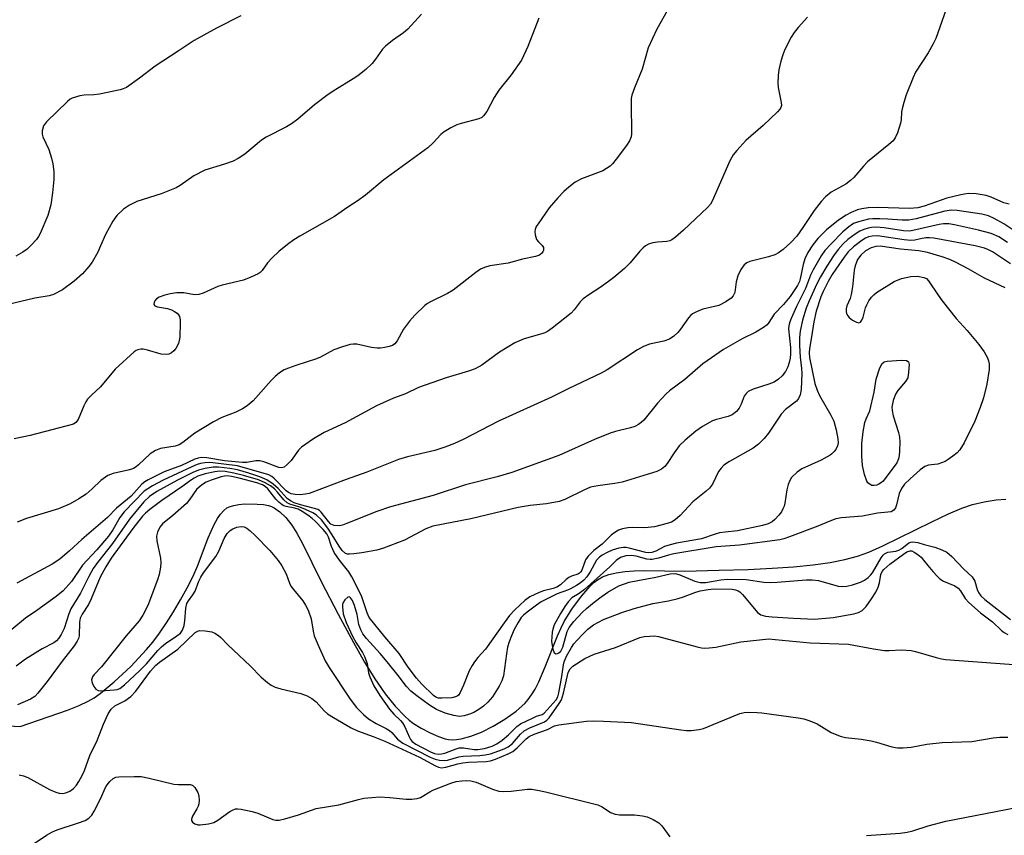
# Model space of a CAD drawing. Units: inches. Extents: x 1249769 to 1255769, y 557452 to 561452.
# Drawn here: x 1252377 to 1252627, y 561037 to 561245 of the extents above; entities that cross this region are included whole.
import ezdxf

# ---------------------------------------------------------------- set-up
doc = ezdxf.new("R2010")
doc.units = ezdxf.units.IN
doc.header["$MEASUREMENT"] = 0
doc.layers.add('HYDRO-Single Line Stream', color=4, linetype='Continuous')
doc.layers.add('Undefined', color=1, linetype='Continuous')

msp = doc.modelspace()

# ---------------------------------------------------------------- linework, layer by layer
at = {"layer": 'HYDRO-Single Line Stream'}
msp.add_lwpolyline([(1252368.16, 561065.39), (1252376.94, 561064.88), (1252388.98, 561068.99), (1252392.01, 561070.18), (1252394.3, 561071.27), (1252395.75, 561072.15), (1252397.31, 561073.25), (1252400.9, 561076.21), (1252405.07, 561080.14), (1252409.13, 561084.42), (1252410.69, 561086.3), (1252412.39, 561088.58), (1252414.19, 561091.21), (1252415.97, 561094.02), (1252417.74, 561097.02), (1252419.43, 561100.1), (1252420.92, 561103.04), (1252422.08, 561105.62), (1252424.8, 561112.81), (1252426.29, 561116.17), (1252427.14, 561117.7), (1252427.92, 561118.85), (1252428.75, 561119.78), (1252429.55, 561120.41), (1252430.34, 561120.77), (1252431.33, 561121.06), (1252432.56, 561121.27), (1252434.02, 561121.42), (1252437.26, 561121.41), (1252438.83, 561121.26), (1252440.15, 561121.03), (1252440.87, 561120.8), (1252441.58, 561120.47), (1252443.03, 561119.46), (1252444.48, 561118), (1252446.01, 561116), (1252447.31, 561113.96), (1252448.74, 561111.39), (1252453.49, 561101.69), (1252457.81, 561093.45), (1252461.7, 561086.17), (1252464.56, 561081.18), (1252467.18, 561076.96), (1252469.81, 561073.16), (1252472.33, 561069.98), (1252474.74, 561067.46), (1252475.91, 561066.43), (1252477, 561065.6), (1252478.92, 561064.4), (1252481.21, 561063.2), (1252483.33, 561062.27), (1252485, 561061.71), (1252485.88, 561061.55), (1252486.83, 561061.5), (1252487.93, 561061.56), (1252489.09, 561061.73), (1252491.52, 561062.36), (1252494.26, 561063.42), (1252497.22, 561064.9), (1252500.23, 561066.71), (1252503.06, 561068.74), (1252505.26, 561070.67), (1252506.16, 561071.7), (1252507.01, 561072.91), (1252507.89, 561074.38), (1252508.82, 561076.21), (1252510.48, 561080), (1252513.61, 561087.9), (1252514.51, 561089.95), (1252515.33, 561091.57), (1252517.26, 561094.66), (1252519.67, 561097.96), (1252521.89, 561100.52), (1252522.84, 561101.44), (1252523.74, 561102.17), (1252525.06, 561102.93), (1252526.63, 561103.51), (1252528.51, 561103.95), (1252530.79, 561104.26), (1252533.1, 561104.43), (1252535.72, 561104.49), (1252545.89, 561104.37), (1252554.71, 561104.56), (1252562.09, 561104.78), (1252568.16, 561105.07), (1252573.63, 561105.46), (1252578.59, 561105.96), (1252582.94, 561106.57), (1252586.65, 561107.28), (1252589.86, 561108.13), (1252592.74, 561109.17), (1252596.34, 561110.75), (1252608.79, 561116.92), (1252612.98, 561118.9), (1252616.4, 561120.33), (1252619.14, 561121.25), (1252622.08, 561121.95), (1252625.11, 561122.44), (1252627.57, 561122.63)], dxfattribs=at)
at = {"layer": 'Undefined'}
for points, elevation in [([(1252546.01, 561254.84), (1252538.85, 561242.14), (1252536.65, 561237.4), (1252535.1, 561231.95), (1252533.14, 561227.22), (1252532.49, 561225.34), (1252532.35, 561224.5), (1252532.31, 561223.34), (1252532.4, 561215.55), (1252532.3, 561214.77), (1252531.89, 561213.74), (1252531.11, 561212.56), (1252528.51, 561209.09), (1252527.57, 561207.93), (1252526.95, 561207.33), (1252526.08, 561206.7), (1252525.11, 561206.16), (1252519.66, 561204.07), (1252518.11, 561203.25), (1252516.49, 561202.01), (1252515.23, 561200.88), (1252513.72, 561199.28), (1252511.47, 561196.68), (1252508.64, 561192.67), (1252508.2, 561191.94), (1252507.9, 561191.18), (1252507.85, 561190.67), (1252507.91, 561189.88), (1252508.28, 561188.63), (1252508.74, 561188.03), (1252509.67, 561187.16), (1252510.02, 561186.59), (1252510.06, 561185.99), (1252509.88, 561185.56), (1252509.59, 561185.16), (1252509, 561184.69), (1252508.04, 561184.32), (1252504.73, 561183.65), (1252501.07, 561182.67), (1252496.42, 561181.98), (1252495.03, 561181.58), (1252494, 561181.11), (1252492.83, 561180.27), (1252487.09, 561175.78), (1252485.64, 561174.96), (1252481.31, 561172.85), (1252480.56, 561172.42), (1252479.86, 561171.9), (1252477.32, 561169.41), (1252475.93, 561167.89), (1252474.43, 561165.83), (1252472.87, 561162.86), (1252472.22, 561162.14), (1252471.6, 561161.73), (1252470.83, 561161.47), (1252469.73, 561161.23), (1252468.62, 561161.06), (1252467.78, 561161.03), (1252466.33, 561161.21), (1252462.55, 561162.02), (1252461.68, 561162.08), (1252460.85, 561161.96), (1252458.91, 561161.39), (1252456.72, 561160.63), (1252453.34, 561158.78), (1252452.3, 561158.33), (1252447.09, 561156.67), (1252445.16, 561155.97), (1252444.1, 561155.5), (1252442.9, 561154.75), (1252441.78, 561153.87), (1252440.79, 561152.84), (1252436.23, 561147.67), (1252434.71, 561146.38), (1252433.54, 561145.6), (1252431.83, 561144.8), (1252428.24, 561143.41), (1252426.16, 561142.33), (1252421.36, 561139.4), (1252418.32, 561137.04), (1252417.39, 561136.47), (1252416.37, 561136.16), (1252412.65, 561135.52), (1252411.34, 561135.04), (1252410.01, 561134.15), (1252407.1, 561131.36), (1252406.46, 561130.85), (1252405.81, 561130.47), (1252404.8, 561130.12), (1252400.61, 561129.17), (1252399.3, 561128.63), (1252397.48, 561127.37), (1252395.27, 561125.24), (1252393.75, 561123.94), (1252391.92, 561122.71), (1252389.72, 561121.42), (1252386.68, 561120.19), (1252378.62, 561117.71), (1252376.18, 561116.81)], 430), ([(1252613.42, 561250.18), (1252609.81, 561239.76), (1252609.15, 561238.43), (1252607.8, 561236.12), (1252604.63, 561231.17), (1252604.02, 561229.82), (1252602.26, 561225.41), (1252601.64, 561223.53), (1252601.22, 561221.92), (1252601.09, 561221.1), (1252600.96, 561219.08), (1252600.8, 561218.24), (1252600.01, 561215.77), (1252599.44, 561214.47), (1252598.93, 561213.78), (1252597.86, 561212.78), (1252592.45, 561208.37), (1252591.44, 561207.33), (1252588.95, 561204.45), (1252588.13, 561203.63), (1252586.93, 561202.77), (1252583.14, 561200.67), (1252581.78, 561199.53), (1252580.64, 561198.29), (1252578.87, 561196.07), (1252575.98, 561191.68), (1252574.41, 561189.53), (1252572.92, 561187.92), (1252570.94, 561186.14), (1252569.82, 561185.27), (1252568.84, 561184.76), (1252567.22, 561184.27), (1252562.48, 561183.09), (1252561.71, 561182.76), (1252561.08, 561182.25), (1252560.25, 561181.06), (1252559.48, 561179.43), (1252559.05, 561177.87), (1252558.67, 561175.23), (1252558.25, 561174.35), (1252557.75, 561173.78), (1252556.36, 561172.84), (1252554.6, 561171.92), (1252553.54, 561171.59), (1252550.53, 561170.92), (1252548.94, 561170.3), (1252547.95, 561169.76), (1252547.51, 561169.41), (1252546.94, 561168.77), (1252544.88, 561165.9), (1252544.15, 561165.01), (1252543.14, 561164.06), (1252542.08, 561163.36), (1252540.65, 561162.81), (1252537.02, 561162.08), (1252535.45, 561161.49), (1252533.97, 561160.65), (1252526.21, 561155.52), (1252524.72, 561154.66), (1252516.47, 561150.78), (1252512.04, 561148.61), (1252498.56, 561142.47), (1252489.77, 561137.93), (1252487.41, 561136.79), (1252484.97, 561135.85), (1252482.41, 561135), (1252475.47, 561133.39), (1252473.19, 561132.69), (1252465.14, 561129.53), (1252459.88, 561127.65), (1252450.49, 561124.12), (1252449.41, 561123.88), (1252448.29, 561123.78), (1252446.88, 561123.8), (1252445.85, 561123.99), (1252445.2, 561124.3), (1252444.58, 561124.77), (1252441.57, 561127.91), (1252440.94, 561128.44), (1252440.23, 561128.8), (1252432.21, 561131.1), (1252425.94, 561131.89), (1252425.06, 561131.94), (1252423.92, 561131.87), (1252422.81, 561131.68), (1252421.97, 561131.43), (1252420.6, 561130.87), (1252413.33, 561127.5), (1252410.59, 561126.04), (1252408.53, 561124.66), (1252403.39, 561119.41), (1252402.32, 561117.99), (1252400.51, 561114.85), (1252399.41, 561113.26), (1252396.45, 561109.79), (1252392.78, 561105.83), (1252389.99, 561101.74), (1252387.94, 561099.38), (1252386.09, 561097.9), (1252381.19, 561094.34), (1252378.36, 561092.42), (1252374.83, 561089.53)], 426), ([(1252479, 561245.94), (1252475.58, 561242.18), (1252474.47, 561241.21), (1252471.62, 561239.23), (1252469.87, 561237.85), (1252469.13, 561237.06), (1252467.35, 561234.55), (1252466.47, 561233.45), (1252464.86, 561231.9), (1252462.85, 561230.31), (1252461.66, 561229.5), (1252456.96, 561226.65), (1252455.32, 561225.52), (1252451.83, 561222.92), (1252447.58, 561219.28), (1252445.95, 561218.03), (1252444.67, 561217.29), (1252439.54, 561214.65), (1252438.3, 561213.92), (1252434.07, 561210.33), (1252432.42, 561209.23), (1252431.11, 561208.62), (1252428.9, 561207.83), (1252423.89, 561206.33), (1252421.16, 561204.84), (1252417.63, 561202.35), (1252416.64, 561201.77), (1252412.79, 561200.29), (1252406.63, 561198.31), (1252404.78, 561197.43), (1252403.26, 561196.41), (1252401.57, 561194.75), (1252400.5, 561193.35), (1252398.7, 561189.92), (1252397.44, 561187.04), (1252396.68, 561185.47), (1252395.25, 561182.91), (1252394.43, 561181.77), (1252392.78, 561179.92), (1252390.7, 561178.03), (1252387.75, 561175.85), (1252385.44, 561174.66), (1252384.37, 561174.3), (1252380.68, 561173.72), (1252370.3, 561171.32)], 434), ([(1252433.08, 561245.57), (1252426.89, 561242.41), (1252421.22, 561239.29), (1252417.16, 561236.54), (1252411.26, 561232.75), (1252407.33, 561229.7), (1252403.98, 561227.33), (1252403.2, 561226.95), (1252402.36, 561226.7), (1252397.16, 561225.62), (1252395.72, 561225.43), (1252393.24, 561225.36), (1252392.11, 561225.16), (1252390.19, 561224.57), (1252389.69, 561224.3), (1252388.98, 561223.79), (1252383.67, 561218.6), (1252382.94, 561217.53), (1252382.54, 561216.25), (1252382.57, 561215.48), (1252382.77, 561214.73), (1252384.24, 561211.58), (1252384.98, 561209.35), (1252385.31, 561207.92), (1252385.53, 561205.92), (1252385.56, 561203.88), (1252385.21, 561200.51), (1252384.74, 561197.47), (1252384.03, 561194.73), (1252382.05, 561190.15), (1252381.62, 561189.39), (1252381.12, 561188.7), (1252379.8, 561187.2), (1252378.78, 561186.21), (1252377.62, 561185.42), (1252375.9, 561184.46)], 436), ([(1252577.2, 561245.17), (1252574.77, 561242.59), (1252573.75, 561241.31), (1252572.99, 561240.13), (1252571.42, 561236.98), (1252570.87, 561235.63), (1252570.4, 561234), (1252569.87, 561231.79), (1252569.69, 561230.39), (1252569.65, 561228.42), (1252569.7, 561227.3), (1252570.5, 561223.49), (1252570.53, 561222.72), (1252570.38, 561222.24), (1252570.09, 561221.79), (1252569.52, 561221.15), (1252565.89, 561217.65), (1252561.52, 561213.86), (1252559.19, 561211.3), (1252558.29, 561210.19), (1252557.45, 561208.68), (1252552.91, 561198.39), (1252552.49, 561197.67), (1252551.76, 561196.79), (1252545.62, 561191.07), (1252543.61, 561189.29), (1252542.67, 561188.58), (1252542.17, 561188.32), (1252541.43, 561188.12), (1252539.02, 561187.98), (1252537.86, 561187.78), (1252536.73, 561187.47), (1252535.98, 561187.07), (1252535.34, 561186.51), (1252534.55, 561185.66), (1252532.11, 561182.72), (1252530.6, 561181.32), (1252527.91, 561179.02), (1252526.54, 561177.96), (1252524.45, 561176.47), (1252521.53, 561174.61), (1252520.13, 561173.59), (1252519.34, 561172.79), (1252517.83, 561170.75), (1252517.04, 561169.92), (1252512.23, 561166.16), (1252511.05, 561165.31), (1252510.36, 561164.94), (1252509.6, 561164.65), (1252505.14, 561163.44), (1252502.74, 561162.42), (1252498.88, 561160.03), (1252494.34, 561156.69), (1252492.62, 561155.75), (1252490.99, 561155.15), (1252485.28, 561153.47), (1252478.25, 561151.03), (1252474.99, 561149.42), (1252471.93, 561148.31), (1252467.61, 561146.34), (1252459.57, 561142.05), (1252454.27, 561139.56), (1252451.59, 561137.98), (1252448.54, 561135.9), (1252447.77, 561135.09), (1252445.84, 561132.48), (1252444.88, 561131.45), (1252444.06, 561130.79), (1252443.43, 561130.6), (1252442.76, 561130.7), (1252438.94, 561132.12), (1252437.9, 561132.37), (1252436.87, 561132.38), (1252434.63, 561132.01), (1252433.53, 561131.95), (1252428.95, 561132.41), (1252424.41, 561133.18), (1252423.03, 561133.24), (1252422.22, 561133.08), (1252421.39, 561132.79), (1252417.97, 561131.23), (1252413.61, 561129.56), (1252409.5, 561127.59), (1252408.66, 561127.09), (1252407.88, 561126.47), (1252405.18, 561123.39), (1252401.46, 561120.32), (1252399.16, 561118.01), (1252392.64, 561112.4), (1252389.53, 561109.49), (1252387.02, 561107.37), (1252385.11, 561106.08), (1252376.16, 561101.3)], 428), ([(1252508.85, 561244.94), (1252506.04, 561237.73), (1252504.42, 561234.28), (1252501.81, 561230.52), (1252498.68, 561226.63), (1252497.53, 561224.73), (1252495.62, 561221.23), (1252494.82, 561220.08), (1252494.34, 561219.7), (1252493.59, 561219.36), (1252489.12, 561218.18), (1252488.03, 561217.82), (1252486.5, 561217.07), (1252484.78, 561216.05), (1252483.91, 561215.34), (1252482, 561213.26), (1252480.63, 561212), (1252469.41, 561203.82), (1252464.74, 561199.97), (1252462.68, 561198.38), (1252460.27, 561196.88), (1252456.88, 561194.54), (1252448.04, 561189.53), (1252446.58, 561188.6), (1252444.97, 561187.41), (1252442.73, 561185.64), (1252441.02, 561184.02), (1252439.85, 561182.71), (1252438.53, 561180.76), (1252437.99, 561180.27), (1252437.5, 561179.96), (1252435.65, 561179.07), (1252433.73, 561178.29), (1252428.36, 561177.05), (1252427.25, 561176.73), (1252423.51, 561175.02), (1252422.43, 561174.65), (1252421.34, 561174.61), (1252418.55, 561175.08), (1252416.84, 561175.11), (1252415.14, 561174.83), (1252413.72, 561174.48), (1252412.32, 561173.99), (1252411.67, 561173.62), (1252411.19, 561173.11), (1252411.01, 561172.7), (1252410.98, 561172.11), (1252411.2, 561171.81), (1252411.88, 561171.56), (1252414.44, 561171.13), (1252415.49, 561170.8), (1252416.24, 561170.4), (1252416.9, 561169.93), (1252417.26, 561169.55), (1252417.51, 561169.1), (1252417.66, 561168.28), (1252417.69, 561167.4), (1252417.54, 561163.8), (1252417.21, 561162.23), (1252416.55, 561160.98), (1252416.04, 561160.32), (1252415.45, 561159.84), (1252414.8, 561159.53), (1252414.1, 561159.41), (1252412.79, 561159.55), (1252409.37, 561160.51), (1252408.23, 561160.75), (1252407.68, 561160.77), (1252406.92, 561160.65), (1252406.43, 561160.44), (1252405.95, 561160.12), (1252401.16, 561155.66), (1252397.43, 561151.23), (1252395.07, 561149.05), (1252394.12, 561148.06), (1252393.65, 561147.37), (1252393.13, 561146.35), (1252391.75, 561142.88), (1252391.13, 561142.13), (1252390.5, 561141.75), (1252379.55, 561138.8), (1252375.44, 561138)], 432), ([(1252628.46, 561197.68), (1252627.09, 561198.01), (1252623.84, 561199.42), (1252622.55, 561199.83), (1252620.07, 561200.25), (1252617.98, 561200.34), (1252616.17, 561200.05), (1252612.61, 561199.17), (1252606.83, 561197.14), (1252605.21, 561196.72), (1252604.16, 561196.59), (1252603.03, 561196.57), (1252595.01, 561196.81), (1252592.55, 561196.72), (1252590.97, 561196.49), (1252589.9, 561196.22), (1252588.27, 561195.54), (1252586.96, 561194.88), (1252585.06, 561193.56), (1252582, 561191.09), (1252579.82, 561188.94), (1252578.55, 561187.31), (1252577.22, 561185.33), (1252576.5, 561183.72), (1252576.05, 561182.32), (1252575.33, 561178.64), (1252575.1, 561177.96), (1252574.62, 561177), (1252572.77, 561174.16), (1252571.09, 561172.15), (1252568.65, 561169.65), (1252567.34, 561167.58), (1252566.88, 561167.01), (1252566, 561166.32), (1252564.05, 561165.11), (1252560.53, 561163.41), (1252555.79, 561160.7), (1252550.53, 561157.06), (1252545.95, 561153.1), (1252542.09, 561150.19), (1252541.22, 561149.45), (1252539.05, 561147.05), (1252535.51, 561142.72), (1252534.91, 561142.11), (1252534.22, 561141.63), (1252533.22, 561141.16), (1252532.17, 561140.77), (1252528.38, 561139.87), (1252527, 561139.43), (1252523.03, 561137.82), (1252513.92, 561133.78), (1252501.96, 561129.46), (1252498.26, 561128.32), (1252490.2, 561126.28), (1252482.02, 561123.56), (1252471.17, 561120.7), (1252467.64, 561119.49), (1252459.75, 561116.35), (1252458.92, 561116.07), (1252458.1, 561115.9), (1252456.83, 561115.94), (1252456.36, 561116.09), (1252455.99, 561116.33), (1252455.33, 561116.99), (1252453.5, 561119.34), (1252453.09, 561119.74), (1252452.62, 561120.02), (1252451.84, 561120.29), (1252449.85, 561120.74), (1252448.24, 561121.2), (1252446.68, 561121.73), (1252445.67, 561122.19), (1252444.84, 561122.85), (1252442.57, 561125.36), (1252441.3, 561126.48), (1252439.71, 561127.57), (1252437.92, 561128.35), (1252435.15, 561129.28), (1252432.19, 561130.09), (1252430.32, 561130.44), (1252427.37, 561130.81), (1252426.02, 561130.8), (1252423.99, 561130.46), (1252422.32, 561130.03), (1252420.9, 561129.44), (1252416.94, 561127.44), (1252411.73, 561124.63), (1252409.87, 561123.31), (1252408.42, 561121.94), (1252404.74, 561117.6), (1252400.44, 561111.4), (1252396.61, 561106.53), (1252395.54, 561104.98), (1252394.43, 561103), (1252392.31, 561098.76), (1252389.87, 561094.78), (1252389.35, 561093.52), (1252388.12, 561089.77), (1252387.39, 561088.24), (1252386.83, 561087.34), (1252386.23, 561086.67), (1252385.51, 561086.13), (1252382.57, 561084.62), (1252378.32, 561081.98), (1252375.96, 561080.17)], 424), ([(1252631.13, 561189.93), (1252627.12, 561192.66), (1252624.64, 561194.01), (1252623.2, 561194.68), (1252621.49, 561195.09), (1252615.21, 561196.04), (1252613.78, 561196.08), (1252612.07, 561195.88), (1252604.8, 561193.92), (1252602.89, 561193.57), (1252601.19, 561193.54), (1252597.62, 561193.85), (1252595.55, 561193.92), (1252593.78, 561193.93), (1252592.64, 561193.8), (1252590.14, 561193.19), (1252588.84, 561192.69), (1252587.69, 561191.92), (1252586.16, 561190.6), (1252583.15, 561187.6), (1252581.61, 561185.9), (1252580.64, 561184.47), (1252578.6, 561180.91), (1252577.95, 561179.6), (1252576.62, 561176.21), (1252574.38, 561171.64), (1252572.98, 561168.59), (1252572.57, 561167.51), (1252572.39, 561166.7), (1252572.37, 561165.94), (1252572.8, 561161.19), (1252572.84, 561159.6), (1252572.77, 561158.51), (1252572.54, 561157.36), (1252572.18, 561156.27), (1252571.53, 561155.11), (1252570.73, 561154.02), (1252569.8, 561153.12), (1252568.69, 561152.43), (1252567.32, 561151.9), (1252563.38, 561150.61), (1252562.09, 561150), (1252561.54, 561149.48), (1252561.1, 561148.84), (1252560.32, 561146.8), (1252559.79, 561145.77), (1252559.07, 561144.95), (1252558, 561144.11), (1252556.96, 561143.65), (1252554.05, 561142.91), (1252553, 561142.54), (1252550.44, 561141.1), (1252548.74, 561139.91), (1252546.03, 561137.62), (1252544.57, 561136.2), (1252543.22, 561134.42), (1252541.5, 561131.69), (1252540.85, 561130.91), (1252540.06, 561130.26), (1252538.82, 561129.64), (1252530.03, 561127.01), (1252528.16, 561126.65), (1252523.82, 561126.07), (1252522, 561125.66), (1252520.26, 561124.95), (1252515.45, 561122.53), (1252514.06, 561122.03), (1252510.83, 561121.44), (1252506.65, 561121.07), (1252503.62, 561120.55), (1252491.57, 561117.68), (1252481.93, 561115.77), (1252480.12, 561115.07), (1252474.71, 561112.19), (1252469.33, 561110.16), (1252467.68, 561109.71), (1252463.84, 561109), (1252461.83, 561108.71), (1252460.7, 561108.63), (1252460.17, 561108.68), (1252459.69, 561108.86), (1252458.87, 561109.57), (1252458.07, 561110.68), (1252456.31, 561113.62), (1252455.19, 561115.28), (1252453.58, 561117.36), (1252452.34, 561118.61), (1252451.38, 561119.21), (1252449.49, 561120.06), (1252448.12, 561120.58), (1252445.54, 561121.36), (1252444.82, 561121.71), (1252444.02, 561122.45), (1252442.42, 561124.45), (1252441.66, 561125.24), (1252440.6, 561126.04), (1252439.29, 561126.8), (1252437.57, 561127.52), (1252433.77, 561128.68), (1252431.33, 561129.28), (1252429.11, 561129.66), (1252427.67, 561129.74), (1252426.5, 561129.63), (1252424, 561129.05), (1252422.18, 561128.47), (1252421.22, 561127.98), (1252420.24, 561127.37), (1252418.34, 561125.98), (1252413.02, 561122.34), (1252409.92, 561119.99), (1252408.86, 561119.1), (1252408.09, 561118.31), (1252405.61, 561115.22), (1252400.08, 561107.67), (1252398.72, 561105.42), (1252397.28, 561102.84), (1252395.06, 561097.31), (1252394.31, 561095.9), (1252392.74, 561093.37), (1252392.27, 561092.41), (1252392.04, 561091.36), (1252391.96, 561087.9), (1252391.8, 561087.22), (1252391.47, 561086.53), (1252390.67, 561085.36), (1252387.64, 561081.46), (1252383.86, 561076.26), (1252381.47, 561073.33), (1252380.68, 561072.51), (1252379.62, 561071.83), (1252376.27, 561070.37)], 422), ([(1252628.04, 561187.88), (1252625.79, 561189.35), (1252623.85, 561190.21), (1252620.6, 561191.04), (1252614.53, 561192.39), (1252613.07, 561192.64), (1252611.77, 561192.66), (1252610.66, 561192.51), (1252603.96, 561190.95), (1252603.12, 561190.81), (1252601.56, 561190.89), (1252596.64, 561191.67), (1252594.66, 561191.78), (1252593.46, 561191.73), (1252592.61, 561191.57), (1252591.51, 561191.23), (1252590.46, 561190.76), (1252589.24, 561190), (1252587.4, 561188.66), (1252586.25, 561187.58), (1252584.99, 561186.13), (1252583.77, 561184.52), (1252582.05, 561181.92), (1252580.44, 561179.13), (1252579.57, 561177.41), (1252577.58, 561173.03), (1252576.86, 561171.19), (1252575.86, 561168.12), (1252575.27, 561165.37), (1252575.14, 561163.72), (1252575.14, 561161.73), (1252575.31, 561158.79), (1252575.63, 561155.87), (1252575.68, 561154.69), (1252575.51, 561150.53), (1252575.27, 561149.13), (1252574.86, 561148.2), (1252574.34, 561147.58), (1252571.6, 561145.41), (1252570.43, 561144.23), (1252567.23, 561139.43), (1252566.17, 561138.03), (1252564.71, 561136.65), (1252563.34, 561135.61), (1252557.33, 561132.26), (1252555.92, 561131.29), (1252555.19, 561130.52), (1252554.56, 561129.65), (1252553.01, 561126.49), (1252552.24, 561125.41), (1252551.42, 561124.65), (1252548, 561121.95), (1252544.78, 561118.49), (1252543.55, 561117.39), (1252542.58, 561116.84), (1252541.52, 561116.42), (1252538.25, 561115.61), (1252535.79, 561115.34), (1252532.65, 561115.42), (1252531.52, 561115.37), (1252530.13, 561115.14), (1252529.1, 561114.75), (1252528.14, 561114.15), (1252527.24, 561113.47), (1252524.97, 561111.2), (1252522.87, 561109.56), (1252521.41, 561108.13), (1252520.72, 561107.21), (1252519.79, 561104.63), (1252519.54, 561104.17), (1252519.23, 561103.83), (1252518.75, 561103.55), (1252517.18, 561103.07), (1252516.44, 561102.72), (1252515.8, 561102.22), (1252514.37, 561100.89), (1252513.44, 561100.28), (1252512.52, 561099.95), (1252510.01, 561099.34), (1252508.92, 561098.94), (1252506.55, 561097.78), (1252505.28, 561096.89), (1252502.77, 561094.53), (1252501.41, 561093.06), (1252500, 561091.2), (1252495.27, 561084.55), (1252493.32, 561082.39), (1252492.47, 561081.31), (1252491.88, 561080.4), (1252491.16, 561078.97), (1252489.7, 561075.35), (1252488.86, 561073.52), (1252488.4, 561072.84), (1252488.06, 561072.54), (1252487.7, 561072.36), (1252486.69, 561072.15), (1252484.17, 561072.02), (1252483.35, 561072.08), (1252482.66, 561072.32), (1252482.06, 561072.75), (1252479.13, 561075.57), (1252477.75, 561077.14), (1252475.65, 561079.9), (1252473.34, 561083.43), (1252469.66, 561087.62), (1252465.74, 561092.53), (1252465.16, 561093.73), (1252463.79, 561098.04), (1252461.29, 561102.89), (1252460.5, 561104.13), (1252458.17, 561107.1), (1252456.83, 561109.07), (1252456.13, 561110.58), (1252455.37, 561113.01), (1252454.91, 561113.87), (1252453.99, 561114.97), (1252451.99, 561117.07), (1252451.2, 561117.76), (1252450.11, 561118.56), (1252448.66, 561119.53), (1252447.66, 561120.09), (1252446.85, 561120.36), (1252444.58, 561120.76), (1252444.05, 561120.94), (1252443.59, 561121.2), (1252442.76, 561121.87), (1252441.98, 561122.64), (1252439.95, 561125.24), (1252439.3, 561125.83), (1252438.63, 561126.25), (1252437.15, 561126.79), (1252432.63, 561128), (1252430.74, 561128.43), (1252429.62, 561128.57), (1252428.96, 561128.52), (1252428.1, 561128.33), (1252425.57, 561127.51), (1252424.24, 561126.98), (1252423.06, 561126.24), (1252421.83, 561125.13), (1252420.15, 561122.64), (1252419.28, 561121.58), (1252415.82, 561118.49), (1252413.19, 561116.38), (1252412.47, 561115.54), (1252411.85, 561114.28), (1252411.63, 561113.2), (1252411.76, 561112.04), (1252412.67, 561107.63), (1252412.74, 561106.5), (1252412.67, 561105.39), (1252412.29, 561103.47), (1252411.92, 561102.13), (1252409.45, 561095.65), (1252408.14, 561093.14), (1252407.25, 561091.74), (1252403.94, 561087.94), (1252397.69, 561080.03), (1252395.82, 561078.11), (1252395.36, 561077.44), (1252395.13, 561076.73), (1252395.25, 561075.98), (1252395.71, 561075.01), (1252396.17, 561074.38), (1252396.77, 561074), (1252397.52, 561073.94), (1252400.84, 561074.13), (1252401.64, 561074.25), (1252402.28, 561074.48), (1252403.54, 561075.43), (1252407.42, 561079.07), (1252409.06, 561080.81), (1252411.97, 561084.14), (1252412.95, 561085.14), (1252413.95, 561085.96), (1252416.84, 561087.89), (1252417.71, 561088.59), (1252418.27, 561089.32), (1252418.7, 561090.53), (1252418.86, 561091.7), (1252419.1, 561094.97), (1252419.35, 561096.09), (1252419.75, 561096.8), (1252420.91, 561098.35), (1252421.44, 561099.23), (1252422.42, 561101.84), (1252422.87, 561102.81), (1252423.61, 561103.94), (1252426.72, 561108.03), (1252427.45, 561109.41), (1252428.83, 561112.68), (1252429.58, 561113.88), (1252430.34, 561114.64), (1252431.02, 561115.1), (1252432.09, 561115.52), (1252433.19, 561115.72), (1252433.94, 561115.62), (1252434.63, 561115.26), (1252435.49, 561114.6), (1252436.73, 561113.45), (1252440.49, 561109.61), (1252442.56, 561107.09), (1252443.54, 561105.73), (1252444.59, 561103.69), (1252445.47, 561101.28), (1252445.82, 561100.51), (1252446.43, 561099.66), (1252448.84, 561096.8), (1252449.53, 561095.67), (1252450.17, 561094.4), (1252450.95, 561092.23), (1252451.47, 561089.07), (1252451.74, 561087.94), (1252452.74, 561085.51), (1252454.55, 561081.58), (1252455.55, 561079.87), (1252460.9, 561071.78), (1252462.49, 561069.64), (1252464.25, 561067.86), (1252465.57, 561066.83), (1252467.47, 561065.62), (1252470.04, 561064.38), (1252470.88, 561063.85), (1252471.47, 561063.31), (1252472.95, 561061.66), (1252474.25, 561060.65), (1252481.18, 561057.06), (1252482.5, 561056.53), (1252483.62, 561056.28), (1252484.78, 561056.24), (1252485.59, 561056.33), (1252488.54, 561057.11), (1252489.65, 561057.32), (1252493.81, 561057.45), (1252495.17, 561057.62), (1252496.52, 561057.94), (1252498.68, 561058.64), (1252500.03, 561059.18), (1252501.08, 561059.71), (1252502.14, 561060.55), (1252504.16, 561062.93), (1252505.11, 561063.78), (1252506.58, 561064.54), (1252510.31, 561066.03), (1252510.91, 561066.45), (1252511.44, 561067.05), (1252514.06, 561070.66), (1252514.61, 561071.66), (1252515.12, 561073.35), (1252516.33, 561078.58), (1252516.79, 561079.47), (1252517.53, 561080.23), (1252520.54, 561082.13), (1252522.92, 561083.28), (1252528.31, 561084.94), (1252534.55, 561087.46), (1252535.64, 561087.69), (1252537.03, 561087.83), (1252538.14, 561087.86), (1252539.28, 561087.7), (1252549.12, 561085.09), (1252550.23, 561084.86), (1252551.04, 561084.8), (1252552.14, 561084.83), (1252553.86, 561085.06), (1252560.2, 561086.34), (1252567.31, 561087.1), (1252568.98, 561087.01), (1252577.83, 561086.13), (1252587.55, 561085.74), (1252593.91, 561084.59), (1252596.78, 561084.17), (1252597.93, 561084.14), (1252601.04, 561084.32), (1252603.56, 561084.16), (1252604.65, 561083.91), (1252609.85, 561082.36), (1252611.24, 561082.03), (1252612.29, 561081.87), (1252631.87, 561080.48)], 420), ([(1252628.75, 561182.51), (1252624.2, 561185.52), (1252623.18, 561186.07), (1252622.17, 561186.46), (1252619.75, 561187.04), (1252609.31, 561188.99), (1252608.15, 561189.11), (1252607.29, 561189.07), (1252605.88, 561188.86), (1252604.42, 561188.51), (1252603.42, 561188.44), (1252601.7, 561188.61), (1252594.94, 561189.56), (1252593.63, 561189.55), (1252592.66, 561189.34), (1252591.94, 561189.01), (1252590.98, 561188.37), (1252588.88, 561186.78), (1252587.54, 561185.56), (1252586.45, 561184.17), (1252584.36, 561181.16), (1252583.41, 561179.73), (1252582.39, 561177.95), (1252581.17, 561175.45), (1252580.58, 561174.05), (1252579.37, 561170.41), (1252578.75, 561167.76), (1252578.22, 561163.92), (1252577.66, 561160.95), (1252577.59, 561159.86), (1252577.7, 561158.65), (1252579.03, 561152.03), (1252579.6, 561150.37), (1252580.2, 561149.02), (1252583.12, 561143.96), (1252583.84, 561142.44), (1252584.45, 561140.29), (1252584.9, 561138.02), (1252584.96, 561136.94), (1252584.81, 561136.22), (1252584.42, 561135.47), (1252583.93, 561134.77), (1252583.35, 561134.15), (1252582.9, 561133.81), (1252580.63, 561132.58), (1252575.74, 561130.35), (1252574.57, 561129.52), (1252573.12, 561128.14), (1252572.63, 561127.43), (1252572.21, 561126.39), (1252571.92, 561125.02), (1252571.41, 561121.67), (1252571.21, 561120.86), (1252570.93, 561120.15), (1252570.55, 561119.46), (1252569.85, 561118.55), (1252568.84, 561117.48), (1252568.18, 561116.92), (1252567.17, 561116.38), (1252565.75, 561115.97), (1252559.36, 561114.63), (1252556.19, 561114.29), (1252554.8, 561114.06), (1252553.69, 561113.77), (1252550.18, 561112.58), (1252543.89, 561111.43), (1252542.2, 561111.06), (1252540.77, 561110.59), (1252538.64, 561109.44), (1252537.62, 561109.07), (1252536.83, 561108.99), (1252536.05, 561109.08), (1252531.85, 561110.18), (1252531.05, 561110.33), (1252530.35, 561110.36), (1252529.21, 561110.18), (1252527.53, 561109.7), (1252526.2, 561109.12), (1252524.93, 561108.43), (1252524.26, 561107.94), (1252523.53, 561107.16), (1252521.86, 561104.14), (1252521.04, 561102.91), (1252520.25, 561102.07), (1252519.38, 561101.32), (1252518.42, 561100.68), (1252516.91, 561099.85), (1252516.12, 561099.5), (1252513.52, 561098.58), (1252509.42, 561096.52), (1252508.22, 561095.72), (1252505.87, 561093.92), (1252504.98, 561093.16), (1252504.38, 561092.52), (1252503.56, 561091.32), (1252502.58, 561089.54), (1252501.86, 561087.94), (1252501.28, 561086.34), (1252500.92, 561085), (1252500.61, 561083.34), (1252499.89, 561077.76), (1252499.47, 561076.44), (1252498.79, 561075.13), (1252497.04, 561072.37), (1252495.88, 561071.02), (1252494.81, 561069.99), (1252493.61, 561069.15), (1252492.34, 561068.41), (1252491.26, 561067.95), (1252489.84, 561067.54), (1252488.69, 561067.43), (1252487.26, 561067.63), (1252485.05, 561068.28), (1252482.86, 561069.18), (1252481.07, 561070.25), (1252477.79, 561072.64), (1252476.31, 561073.85), (1252475.23, 561075.01), (1252473.07, 561077.84), (1252470.26, 561081.33), (1252468.5, 561083.39), (1252465.03, 561087.21), (1252464.13, 561088.4), (1252463.59, 561089.42), (1252463.05, 561090.75), (1252462.65, 561093.31), (1252462.01, 561095.6), (1252461.5, 561096.87), (1252461, 561097.6), (1252460.69, 561097.78), (1252460.31, 561097.7), (1252459.53, 561097.07), (1252459.08, 561096.38), (1252458.94, 561095.85), (1252458.91, 561095.27), (1252459.08, 561093.5), (1252459.86, 561091.28), (1252461.48, 561087.79), (1252462.42, 561086.14), (1252463.98, 561083.67), (1252464.51, 561082.66), (1252465.2, 561080.83), (1252465.53, 561078.51), (1252465.84, 561077.49), (1252466.88, 561075.19), (1252468.39, 561072.72), (1252470.87, 561069.23), (1252471.96, 561067.99), (1252473.69, 561066.37), (1252474.2, 561065.77), (1252474.77, 561064.77), (1252475.94, 561062.03), (1252476.22, 561061.53), (1252476.61, 561061.06), (1252477.6, 561060.35), (1252481.29, 561058.41), (1252482.36, 561057.95), (1252483.29, 561057.81), (1252484.09, 561057.89), (1252484.94, 561058.1), (1252487.82, 561059.18), (1252488.6, 561059.39), (1252489.68, 561059.43), (1252492.43, 561059.01), (1252493.31, 561058.98), (1252495.05, 561059.28), (1252496.95, 561059.87), (1252498.15, 561060.42), (1252499.56, 561061.41), (1252501.12, 561062.7), (1252503.28, 561064.83), (1252504.22, 561065.51), (1252507.2, 561067.01), (1252508.29, 561067.46), (1252509.67, 561067.92), (1252510.2, 561068.24), (1252513.25, 561071.67), (1252513.68, 561072.37), (1252513.97, 561073.37), (1252514.73, 561077.6), (1252515.12, 561080.55), (1252515.29, 561081.31), (1252515.89, 561082.73), (1252517.17, 561084.9), (1252517.79, 561085.85), (1252518.51, 561086.75), (1252520.08, 561088.45), (1252521.27, 561089.6), (1252522.78, 561090.72), (1252525.25, 561092.03), (1252529.97, 561093.86), (1252533.07, 561094.86), (1252537.83, 561096.1), (1252541.86, 561096.82), (1252544.29, 561097.38), (1252545.63, 561097.79), (1252548.54, 561098.93), (1252549.83, 561099.31), (1252551.89, 561099.71), (1252553.36, 561099.82), (1252558.04, 561099.74), (1252558.88, 561099.61), (1252559.56, 561099.34), (1252559.98, 561099.05), (1252560.61, 561098.43), (1252563.65, 561094.73), (1252564.46, 561093.86), (1252565.3, 561093.28), (1252566.49, 561092.94), (1252568.17, 561092.74), (1252573.62, 561092.36), (1252578.91, 561092.18), (1252583.66, 561092.55), (1252588.97, 561093.47), (1252590.1, 561093.81), (1252591.08, 561094.38), (1252592.06, 561095.4), (1252593.44, 561097.27), (1252594.52, 561099.01), (1252595.17, 561100.31), (1252595.5, 561101.38), (1252595.84, 561103.53), (1252596.12, 561104.22), (1252596.56, 561104.79), (1252598.06, 561106.08), (1252601.53, 561108.64), (1252602.46, 561109.25), (1252603.24, 561109.52), (1252603.66, 561109.47), (1252604.31, 561109.18), (1252605.19, 561108.58), (1252606.03, 561107.87), (1252606.69, 561107.16), (1252607.73, 561105.77), (1252609.03, 561104.23), (1252610.18, 561102.95), (1252610.8, 561102.38), (1252611.78, 561101.79), (1252614.66, 561100.59), (1252615.47, 561100.06), (1252616.06, 561099.33), (1252617.21, 561097.43), (1252618.14, 561096.38), (1252621.15, 561093.75), (1252624.21, 561091.49), (1252626.51, 561089.24), (1252627.14, 561088.74), (1252628.09, 561088.25)], 418), ([(1252627.45, 561176.35), (1252622.19, 561178.8), (1252618.02, 561181.19), (1252614.93, 561182.83), (1252613.34, 561183.58), (1252611.37, 561184.27), (1252607.65, 561185.37), (1252605.5, 561185.74), (1252600.8, 561186.24), (1252595.67, 561186.94), (1252594.57, 561186.91), (1252593.31, 561186.54), (1252591.91, 561185.75), (1252590.69, 561184.65), (1252589.91, 561183.54), (1252589.29, 561181.97), (1252589.05, 561180.88), (1252588.58, 561176.65), (1252588.28, 561174.67), (1252587.97, 561173.63), (1252587.18, 561171.77), (1252587.02, 561171.06), (1252587, 561170.31), (1252587.08, 561169.83), (1252587.38, 561169.23), (1252587.74, 561168.84), (1252588.64, 561168.19), (1252589.59, 561167.67), (1252590.24, 561167.5), (1252590.6, 561167.62), (1252591, 561168.16), (1252591.31, 561168.9), (1252591.94, 561171.32), (1252592.21, 561172.08), (1252592.78, 561173.07), (1252593.47, 561173.99), (1252594.05, 561174.61), (1252594.73, 561175.16), (1252599.23, 561178.01), (1252601.05, 561178.78), (1252603.4, 561179.24), (1252605.13, 561179.32), (1252606.7, 561179.04), (1252607.38, 561178.71), (1252607.96, 561178.16), (1252610.35, 561174.52), (1252611.38, 561173.08), (1252614.98, 561168.6), (1252617.74, 561165.51), (1252620.75, 561161.95), (1252622.1, 561160.08), (1252622.89, 561158.61), (1252623.18, 561157.83), (1252623.35, 561157.03), (1252623.35, 561155.62), (1252622.8, 561151.9), (1252621.9, 561148.42), (1252621.1, 561145.98), (1252619.7, 561142.49), (1252617, 561136.97), (1252615.92, 561135.2), (1252615.19, 561134.46), (1252614.09, 561133.54), (1252612.94, 561132.69), (1252612.2, 561132.26), (1252610.31, 561131.58), (1252609.48, 561131.42), (1252607.9, 561131.3), (1252607.02, 561130.97), (1252605.8, 561130.09), (1252603.28, 561127.84), (1252601.83, 561126.47), (1252601.02, 561125.35), (1252600.5, 561124.1), (1252599.75, 561121.17), (1252599.5, 561120.43), (1252599.08, 561119.83), (1252598.43, 561119.46), (1252597.6, 561119.3), (1252594.96, 561119.05), (1252591.17, 561118.36), (1252585.81, 561117.87), (1252584.37, 561117.62), (1252582.8, 561117.08), (1252579.75, 561115.75), (1252572.55, 561113.06), (1252571.15, 561112.58), (1252570.14, 561112.34), (1252559.83, 561110.99), (1252553.98, 561110.52), (1252543.19, 561108.74), (1252541.82, 561108.42), (1252539.31, 561107.64), (1252537.68, 561107.3), (1252537.14, 561107.27), (1252536.32, 561107.38), (1252533.57, 561108.14), (1252532.42, 561108.36), (1252530.97, 561108.23), (1252529.64, 561107.78), (1252528.54, 561107.05), (1252526.91, 561105.48), (1252520.45, 561099.72), (1252519.11, 561098.65), (1252517.24, 561097.53), (1252516.27, 561096.53), (1252515.43, 561095.36), (1252514.36, 561093.62), (1252512.78, 561090.71), (1252512.42, 561089.63), (1252512.25, 561088.8), (1252512.12, 561087.65), (1252512.11, 561086.5), (1252512.39, 561084.52), (1252512.74, 561083.62), (1252512.88, 561083.48), (1252513.21, 561083.36), (1252513.59, 561083.39), (1252513.97, 561083.55), (1252514.44, 561084.03), (1252514.95, 561085.06), (1252516.08, 561088.98), (1252516.55, 561090.02), (1252517.75, 561091.55), (1252519.9, 561093.84), (1252520.95, 561094.83), (1252522.52, 561096.14), (1252524.32, 561097.56), (1252526.38, 561099.03), (1252529.19, 561100.59), (1252531.78, 561101.53), (1252534.05, 561102), (1252538.64, 561102.8), (1252542.28, 561103.65), (1252543.34, 561103.76), (1252543.88, 561103.69), (1252544.71, 561103.44), (1252548.52, 561101.77), (1252549.88, 561101.49), (1252551.3, 561101.5), (1252555.14, 561102.14), (1252556.75, 561102.27), (1252561.6, 561102.19), (1252566.07, 561101.56), (1252567.68, 561101.45), (1252569.42, 561101.52), (1252576.83, 561102.14), (1252578.32, 561102.18), (1252579.96, 561101.94), (1252584.93, 561100.54), (1252586.04, 561100.45), (1252587.18, 561100.54), (1252588.57, 561100.84), (1252590.66, 561101.58), (1252591.66, 561102.07), (1252592.58, 561102.73), (1252593.19, 561103.3), (1252593.73, 561103.95), (1252595.85, 561107.73), (1252596.36, 561108.39), (1252596.74, 561108.71), (1252597.61, 561109.15), (1252599.6, 561109.42), (1252600.4, 561109.68), (1252601.12, 561110.11), (1252602.93, 561111.52), (1252603.41, 561111.74), (1252603.9, 561111.82), (1252605.2, 561111.66), (1252606.84, 561111.14), (1252609.52, 561110.48), (1252611.32, 561109.8), (1252612.56, 561109.16), (1252613.85, 561108.07), (1252616.89, 561104.86), (1252619, 561102.91), (1252619.67, 561101.78), (1252620.33, 561099.64), (1252620.64, 561098.89), (1252621.23, 561098.06), (1252622.24, 561097.12), (1252628.79, 561092.04)], 416), ([(1252376.74, 561052.6), (1252377.86, 561052.33), (1252378.95, 561051.92), (1252384.42, 561048.83), (1252386.03, 561048.13), (1252386.87, 561047.92), (1252387.7, 561047.84), (1252388.55, 561047.98), (1252389.64, 561048.42), (1252390.54, 561049.07), (1252391.3, 561049.9), (1252391.91, 561050.85), (1252392.71, 561052.35), (1252393.29, 561053.66), (1252394.68, 561057.47), (1252396.57, 561061.3), (1252398.13, 561065.47), (1252399.37, 561068.08), (1252400.11, 561069.29), (1252401.05, 561070.13), (1252403.55, 561071.41), (1252405.12, 561072.45), (1252406.35, 561073.87), (1252410.12, 561078.93), (1252411.4, 561080.36), (1252412.44, 561081.22), (1252417.04, 561084.53), (1252421.46, 561088.72), (1252422.11, 561089.11), (1252422.61, 561089.22), (1252423.99, 561089.17), (1252425.67, 561088.89), (1252426.45, 561088.6), (1252427.39, 561088), (1252428.01, 561087.46), (1252429.81, 561085.58), (1252435.49, 561080.29), (1252438.28, 561077.42), (1252439.83, 561076.04), (1252440.77, 561075.36), (1252441.83, 561074.87), (1252443.23, 561074.4), (1252448.35, 561073.21), (1252449.94, 561072.66), (1252451.11, 561071.97), (1252452.21, 561071.09), (1252454.3, 561068.83), (1252455.14, 561068.09), (1252456.61, 561067.15), (1252461.16, 561064.53), (1252462.77, 561063.79), (1252466.76, 561062.32), (1252469.71, 561061.12), (1252478.53, 561057.03), (1252482.56, 561054.81), (1252483.33, 561054.5), (1252484.08, 561054.38), (1252485.19, 561054.5), (1252488.29, 561055.38), (1252489.54, 561055.64), (1252490.93, 561055.77), (1252495.48, 561055.95), (1252496.54, 561056.15), (1252497.8, 561056.55), (1252501.01, 561057.87), (1252502.28, 561058.53), (1252503.36, 561059.39), (1252505.63, 561061.74), (1252506.36, 561062.28), (1252507.66, 561062.86), (1252511.04, 561064.11), (1252512.86, 561065.02), (1252513.97, 561065.31), (1252521, 561066.22), (1252522.7, 561066.27), (1252525.28, 561066.21), (1252532.37, 561065.83), (1252544.93, 561064), (1252546.38, 561063.83), (1252547.55, 561063.82), (1252549.59, 561064.05), (1252550.73, 561064.31), (1252559.93, 561068.13), (1252561.03, 561068.41), (1252562.14, 561068.48), (1252564.4, 561068.45), (1252565.54, 561068.35), (1252574.76, 561067.08), (1252576.19, 561066.82), (1252577.78, 561066.29), (1252579.59, 561065.52), (1252583.16, 561063.3), (1252585.47, 561062.38), (1252586.83, 561062.05), (1252590.82, 561061.61), (1252593.34, 561061.17), (1252594.7, 561060.85), (1252598.61, 561059.68), (1252600.05, 561059.42), (1252601.48, 561059.44), (1252603.5, 561059.61), (1252607.48, 561060.33), (1252611.44, 561060.75), (1252618.96, 561061.05), (1252624.34, 561061.95), (1252626.07, 561062.17), (1252628.12, 561062.18)], 422), ([(1252380.52, 561035.14), (1252383.71, 561037.25), (1252385.22, 561038.08), (1252386.39, 561038.54), (1252391.83, 561040.32), (1252393.47, 561040.98), (1252394.45, 561041.54), (1252395.21, 561042.33), (1252395.81, 561043.32), (1252397.4, 561046.47), (1252398.69, 561049.32), (1252399.11, 561050.04), (1252399.8, 561050.87), (1252400.58, 561051.59), (1252401.27, 561051.94), (1252402.1, 561052.09), (1252405.93, 561052.18), (1252407.7, 561052.12), (1252409.73, 561051.74), (1252416.03, 561050.21), (1252417.18, 561050.1), (1252419.74, 561050.14), (1252420.27, 561050.08), (1252420.84, 561049.87), (1252421.42, 561049.31), (1252422.14, 561048.05), (1252422.39, 561047.21), (1252422.46, 561046.04), (1252422.39, 561045.17), (1252422.25, 561044.61), (1252421.89, 561043.89), (1252420.75, 561042.02), (1252420.52, 561041.33), (1252420.52, 561040.92), (1252420.77, 561040.55), (1252421.41, 561040.12), (1252422.21, 561039.86), (1252422.78, 561039.82), (1252424.82, 561040.08), (1252426.22, 561040.47), (1252427.21, 561041.04), (1252430.28, 561043.2), (1252431, 561043.61), (1252431.75, 561043.88), (1252432.29, 561043.91), (1252433.13, 561043.83), (1252435.97, 561043.23), (1252437.36, 561042.78), (1252441.18, 561041.24), (1252442, 561041.02), (1252442.84, 561041.02), (1252444.27, 561041.35), (1252447.7, 561042.4), (1252452.24, 561044.01), (1252457.96, 561044.93), (1252462.96, 561046.31), (1252464.36, 561046.63), (1252466.35, 561046.84), (1252468.35, 561046.96), (1252470.94, 561046.81), (1252475.15, 561046.35), (1252476.55, 561046.39), (1252477.93, 561046.58), (1252478.72, 561046.8), (1252479.22, 561047.03), (1252481.11, 561048.24), (1252481.92, 561048.66), (1252486.44, 561050.47), (1252487.84, 561050.83), (1252489.27, 561051.07), (1252490.42, 561051.13), (1252491.56, 561051.07), (1252492.93, 561050.72), (1252497.11, 561048.94), (1252498.64, 561048.45), (1252499.78, 561048.34), (1252501.81, 561048.38), (1252505.96, 561048.91), (1252507, 561048.89), (1252508.48, 561048.69), (1252510.51, 561048.26), (1252523.89, 561044.92), (1252524.96, 561044.46), (1252527.11, 561043.02), (1252528.27, 561042.56), (1252529.4, 561042.43), (1252533.18, 561042.35), (1252535.22, 561042.11), (1252536.36, 561041.87), (1252537.9, 561041.23), (1252539.33, 561040.38), (1252540.09, 561039.62), (1252542.14, 561036.76)], 424), ([(1252592.15, 561037.11), (1252600.73, 561037.74), (1252602.49, 561037.98), (1252603.91, 561038.35), (1252607.8, 561039.57), (1252612.36, 561040.76), (1252630.29, 561044.29)], 424)]:
    msp.add_lwpolyline(points, dxfattribs=dict(at, elevation=elevation))
at = {"layer": 'Undefined', "elevation": 418}
msp.add_lwpolyline([(1252594.11, 561126.08), (1252593.48, 561126.16), (1252593.07, 561126.34), (1252592.54, 561126.8), (1252592.25, 561127.22), (1252591.65, 561128.89), (1252591.18, 561131.19), (1252590.96, 561133.67), (1252590.94, 561136.81), (1252591.31, 561139.77), (1252591.73, 561142.12), (1252592.05, 561143.04), (1252593.03, 561145.1), (1252594.13, 561149.83), (1252594.6, 561153.18), (1252595.48, 561155.82), (1252596.07, 561157.07), (1252596.62, 561157.56), (1252597.4, 561157.76), (1252600.99, 561157.95), (1252602.35, 561157.87), (1252602.72, 561157.67), (1252602.83, 561157.52), (1252602.97, 561156.85), (1252602.88, 561154.91), (1252602.63, 561153.53), (1252602.09, 561152.54), (1252600.15, 561150.29), (1252599.51, 561149.34), (1252598.95, 561147.74), (1252598.64, 561146.07), (1252598.66, 561145.23), (1252598.94, 561143.83), (1252600.3, 561139.57), (1252600.57, 561138.43), (1252600.63, 561137.25), (1252600.56, 561134.87), (1252600.49, 561133.71), (1252600.34, 561132.87), (1252599.85, 561131.89), (1252596.37, 561127.21), (1252596, 561126.87), (1252595.3, 561126.42), (1252594.79, 561126.21)], close=True, dxfattribs=at)

doc.saveas('drawing.dxf')
